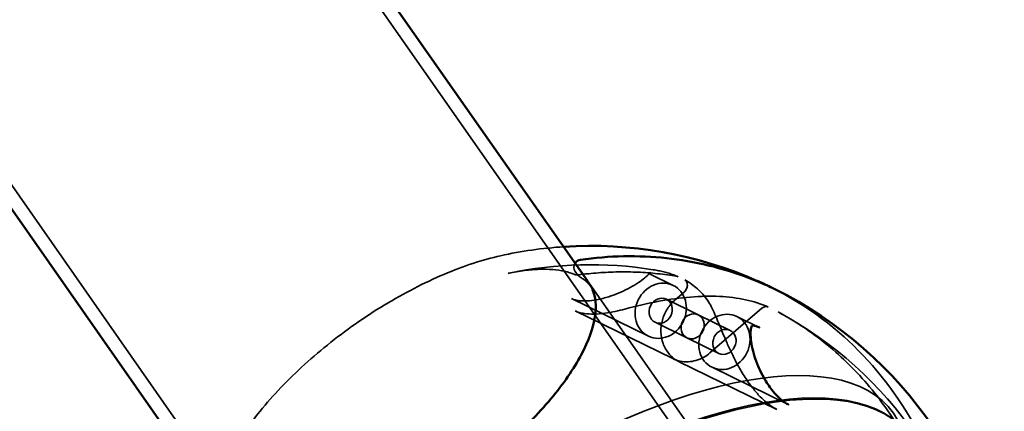
# Model space of a CAD drawing. Units: millimetres. Extents: x 10143 to 28951, y 5245 to 18390.
# Drawn here: x 25368 to 25629, y 10746 to 10850 of the extents above; entities that cross this region are included whole.
import ezdxf

# ---------------------------------------------------------------- set-up
doc = ezdxf.new("R2010")
doc.units = ezdxf.units.MM
doc.header["$LTSCALE"] = 100
doc.layers.add('Skrytá (ISO)', color=7, linetype='Continuous', lineweight=35)
doc.layers.add('Viditelná (ISO)', color=7, linetype='Continuous', lineweight=50)

# ---------------------------------------------------------------- blocks, each defined once
blk = doc.blocks.new('VVZ-LP016')
at = {"layer": 'Skrytá (ISO)'}
for p, q in [((15267.85, -7422.61), (13478.32, -4866.89)), ((15180.12, -7484.04), (13390.59, -4928.32)), ((15220.81, -7351.31), (15220.19, -7350.42)), ((15240.06, -7351.13), (15246.15, -7354.1)), ((15270.8, -7420.54), (15223.42, -7352.88)), ((15224.52, -7354.64), (15223.9, -7353.75)), ((15249.08, -7355.88), (15246.7, -7357.93)), ((15219.16, -7357.62), (15239.57, -7367.58)), ((15244.35, -7357.79), (15252.81, -7361.91)), ((15246.08, -7373.54), (15220.16, -7360.88)), ((15261.26, -7366.04), (15252.81, -7361.91)), ((15269.72, -7360.18), (15255.93, -7372.01)), ((15241.37, -7363.9), (15249.82, -7368.03)), ((15269.15, -7365.33), (15263.06, -7362.36)), ((15258.28, -7372.15), (15249.82, -7368.03)), ((15247.77, -7374.37), (15273.7, -7387.03)), ((15276.89, -7385.8), (15256.48, -7375.84))]:
    blk.add_line(p, q, dxfattribs=at)
for centre, radius, start, end in [((15224.23, -7453.61), 110, 93.7202, 102.5451), ((15224.23, -7453.61), 105, 80.8675, 101.9966), ((15221.82, -7349.28), 2, 147.228, 215), ((15220.76, -7349.34), 2, 247.5818, 277.7079), ((15222.45, -7350.16), 2, 215, 240.1625), ((15224.23, -7453.61), 105, 7.572, 61.6981)]:
    blk.add_arc(centre, radius, start, end, dxfattribs=at)
for centre, major_axis, ratio in [((15242.86, -7360.84), (-3.29, -6.74), 0.882465), ((15242.86, -7360.84), (-1.49, -3.06), 0.882465), ((15251.32, -7364.97), (-1.49, -3.06), 0.882465), ((15251.32, -7364.97), (-1.49, -3.06), 0.882465), ((15259.77, -7369.1), (3.29, 6.74), 0.882465), ((15259.77, -7369.1), (-1.49, -3.06), 0.882465), ((15219.83, -7447.38), (84.78, 59.37), 0.422618), ((15223.99, -7453.32), (84.78, 59.37), 0.422618), ((15224.23, -7453.61), (84.78, 59.37), 0.422618), ((15228.39, -7459.54), (84.78, 59.37), 0.422618)]:
    blk.add_ellipse(centre, major_axis=major_axis, ratio=ratio, dxfattribs=at)
for points, knots in [([(15131.5, -7394.43), (15134.12, -7390.33), (15137.43, -7386.13), (15145.17, -7377.84), (15149.6, -7373.76), (15159.14, -7366.09), (15164.26, -7362.51), (15174.72, -7356.16), (15180.07, -7353.4), (15190.51, -7348.97), (15195.59, -7347.29), (15200.34, -7346.23)], [5.738832, 5.738832, 5.738832, 5.738832, 6.048528, 6.048528, 6.358225, 6.358225, 6.667921, 6.667921, 6.977617, 6.977617, 7.287314, 7.287314, 7.287314, 7.287314]), ([(15219.99, -7351.19), (15219.19, -7350.86), (15218.31, -7350.58), (15216.38, -7350.15), (15215.34, -7349.99), (15213.11, -7349.81), (15211.91, -7349.79), (15209.4, -7349.87), (15208.08, -7349.98), (15205.32, -7350.34), (15203.89, -7350.58), (15202.4, -7350.9)], [4.7462938, 4.7462938, 4.7462938, 4.7462938, 4.8501602, 4.8501602, 4.9540265, 4.9540265, 5.0578929, 5.0578929, 5.1617593, 5.1617593, 5.2656257, 5.2656257, 5.2656257, 5.2656257]), ([(15219.16, -7357.62), (15219.38, -7357.72), (15219.64, -7357.82), (15220.26, -7358), (15220.6, -7358.07), (15221.38, -7358.18), (15221.81, -7358.21), (15222.82, -7358.24), (15223.39, -7358.21), (15224.74, -7358.1), (15225.52, -7357.98), (15227.39, -7357.6), (15228.44, -7357.31), (15230.21, -7356.73), (15230.94, -7356.45), (15232.53, -7355.79), (15233.35, -7355.41), (15234.96, -7354.57), (15235.74, -7354.13), (15237.11, -7353.25), (15237.72, -7352.82), (15238.75, -7352.01), (15239.17, -7351.63), (15239.77, -7350.99), (15239.96, -7350.72), (15240.08, -7350.47), (15239.96, -7350.67), (15240.13, -7351.1), (15240.21, -7351.2), (15240.24, -7351.24), (15240.24, -7351.23), (15240.19, -7351.2), (15240.14, -7351.17), (15240.06, -7351.13)], [1.936056, 1.936056, 1.936056, 1.936056, 2.044438, 2.044438, 2.148522, 2.148522, 2.26172, 2.26172, 2.401701, 2.401701, 2.594867, 2.594867, 2.886364, 2.886364, 3.118497, 3.118497, 3.419062, 3.419062, 3.762761, 3.762761, 4.10646, 4.10646, 4.45016, 4.45016, 4.766317, 4.766317, 5.109271, 5.109271, 5.24116, 5.24116, 5.307105, 5.307105, 5.373049, 5.373049, 5.373049, 5.373049]), ([(15221.02, -7351.32), (15222.79, -7351.08), (15224.55, -7350.9), (15228.07, -7350.63), (15229.83, -7350.55), (15233.34, -7350.5), (15235.09, -7350.52), (15238.57, -7350.68), (15240.31, -7350.81), (15243.76, -7351.18), (15245.48, -7351.42), (15247.18, -7351.71)], [0.5837793, 0.5837793, 0.5837793, 0.5837793, 0.6395081, 0.6395081, 0.6952369, 0.6952369, 0.7509657, 0.7509657, 0.8066945, 0.8066945, 0.8624233, 0.8624233, 0.8624233, 0.8624233]), ([(15240.89, -7349.94), (15241.37, -7350.01), (15241.84, -7350.1), (15242.76, -7350.29), (15243.21, -7350.39), (15244.11, -7350.62), (15244.54, -7350.74), (15245.4, -7351.01), (15245.82, -7351.15), (15246.64, -7351.45), (15247.05, -7351.62), (15247.44, -7351.79)], [1.3898581, 1.3898581, 1.3898581, 1.3898581, 1.4211523, 1.4211523, 1.4524466, 1.4524466, 1.4837408, 1.4837408, 1.515035, 1.515035, 1.5463292, 1.5463292, 1.5463292, 1.5463292]), ([(15247.44, -7351.79), (15247.43, -7351.78), (15247.41, -7351.77), (15247.38, -7351.76), (15247.36, -7351.75), (15247.32, -7351.74), (15247.31, -7351.74), (15247.27, -7351.73), (15247.25, -7351.72), (15247.22, -7351.72), (15247.2, -7351.71), (15247.18, -7351.71)], [0.82631634, 0.82631634, 0.82631634, 0.82631634, 0.84338894, 0.84338894, 0.86046153, 0.86046153, 0.87753413, 0.87753413, 0.89460673, 0.89460673, 0.91167932, 0.91167932, 0.91167932, 0.91167932]), ([(15224.52, -7354.64), (15224.37, -7354.43), (15224.21, -7354.22), (15223.86, -7353.81), (15223.68, -7353.62), (15223.29, -7353.24), (15223.09, -7353.05), (15222.66, -7352.7), (15222.44, -7352.53), (15221.96, -7352.21), (15221.71, -7352.05), (15221.45, -7351.9)], [1.3409088, 1.3409088, 1.3409088, 1.3409088, 1.3801053, 1.3801053, 1.4193019, 1.4193019, 1.4584984, 1.4584984, 1.497695, 1.497695, 1.5368915, 1.5368915, 1.5368915, 1.5368915]), ([(15249.23, -7352.66), (15249.37, -7352.74), (15249.51, -7352.85), (15249.73, -7353.15), (15249.81, -7353.34), (15249.91, -7353.72), (15249.93, -7353.91), (15249.92, -7354.3), (15249.89, -7354.49), (15249.78, -7354.87), (15249.71, -7355.06), (15249.52, -7355.4), (15249.4, -7355.56), (15249.21, -7355.76), (15249.15, -7355.83), (15249.08, -7355.88)], [0.1183223, 0.1183223, 0.1183223, 0.1183223, 0.2769937, 0.2769937, 0.4243753, 0.4243753, 0.5412759, 0.5412759, 0.649525, 0.649525, 0.7549998, 0.7549998, 0.8600719, 0.8600719, 0.9116793, 0.9116793, 0.9116793, 0.9116793]), ([(15249.23, -7352.66), (15249.85, -7353), (15250.44, -7353.36), (15251.56, -7354.15), (15252.1, -7354.57), (15253.11, -7355.47), (15253.58, -7355.95), (15254.46, -7356.95), (15254.87, -7357.47), (15255.62, -7358.57), (15255.96, -7359.15), (15256.26, -7359.74)], [4.7368129, 4.7368129, 4.7368129, 4.7368129, 4.7896039, 4.7896039, 4.8423948, 4.8423948, 4.8951858, 4.8951858, 4.9479767, 4.9479767, 5.0007677, 5.0007677, 5.0007677, 5.0007677]), ([(15271.34, -7359.81), (15269.5, -7359), (15267.5, -7358.37), (15263.19, -7357.45), (15260.89, -7357.16), (15256.01, -7356.92), (15253.44, -7356.97), (15248.06, -7357.4), (15245.25, -7357.77), (15239.44, -7358.85), (15236.44, -7359.54), (15233.35, -7360.4)], [4.7329821, 4.7329821, 4.7329821, 4.7329821, 4.857121, 4.857121, 4.98126, 4.98126, 5.105399, 5.105399, 5.2295379, 5.2295379, 5.3536769, 5.3536769, 5.3536769, 5.3536769]), ([(15316.06, -7483.44), (15319.73, -7473.25), (15322.04, -7462.62), (15323.72, -7441.38), (15323.1, -7430.77), (15318.98, -7410.5), (15315.48, -7400.84), (15305.88, -7383.31), (15299.79, -7375.44), (15286.61, -7363.19), (15279.81, -7358.46), (15272.48, -7354.78)], [3.719266, 3.719266, 3.719266, 3.719266, 4.015749, 4.015749, 4.312232, 4.312232, 4.608716, 4.608716, 4.905199, 4.905199, 5.157284, 5.157284, 5.157284, 5.157284]), ([(15246.7, -7357.93), (15245.89, -7358.62), (15245.19, -7359.44), (15244.04, -7361.25), (15243.59, -7362.25), (15243.02, -7364.33), (15242.88, -7365.41), (15242.95, -7367.52), (15243.14, -7368.56), (15243.84, -7370.49), (15244.34, -7371.38), (15245.59, -7372.9), (15246.33, -7373.54), (15247.36, -7374.16), (15247.56, -7374.27), (15247.77, -7374.37)], [0, 0, 0, 0, 0.32911, 0.32911, 0.661195, 0.661195, 0.992879, 0.992879, 1.320613, 1.320613, 1.640478, 1.640478, 1.95085, 1.95085, 2.025335, 2.025335, 2.025335, 2.025335]), ([(15233.35, -7360.4), (15232.54, -7360.62), (15231.69, -7360.83), (15229.91, -7361.21), (15228.97, -7361.38), (15227.05, -7361.63), (15226.06, -7361.71), (15224.24, -7361.73), (15223.41, -7361.68), (15222.11, -7361.5), (15221.61, -7361.4), (15220.78, -7361.15), (15220.43, -7361.02), (15220.16, -7360.88)], [0, 0, 0, 0, 0.325008, 0.325008, 0.650015, 0.650015, 0.975023, 0.975023, 1.249158, 1.249158, 1.446603, 1.446603, 1.625038, 1.625038, 1.625038, 1.625038]), ([(15256.26, -7359.74), (15256.94, -7361.07), (15257.55, -7362.49), (15258.85, -7365.59), (15259.53, -7367.27), (15260.72, -7370), (15261.14, -7370.94), (15262.07, -7372.89), (15262.57, -7373.9), (15263.69, -7375.97), (15264.3, -7377.03), (15265.67, -7379.2), (15266.43, -7380.3), (15267.91, -7382.16), (15268.57, -7382.93), (15269.79, -7384.18), (15270.3, -7384.66), (15271.24, -7385.45), (15271.65, -7385.77), (15272.61, -7386.43), (15273.16, -7386.76), (15273.7, -7387.03)], [0, 0, 0, 0, 0.981836, 0.981836, 1.963671, 1.963671, 2.454589, 2.454589, 2.945507, 2.945507, 3.436424, 3.436424, 3.927342, 3.927342, 4.276233, 4.276233, 4.513789, 4.513789, 4.687091, 4.687091, 4.909178, 4.909178, 4.909178, 4.909178]), ([(15271.34, -7359.81), (15271.25, -7359.78), (15271.16, -7359.75), (15270.97, -7359.72), (15270.87, -7359.71), (15270.66, -7359.72), (15270.55, -7359.74), (15270.31, -7359.81), (15270.19, -7359.86), (15269.95, -7360), (15269.83, -7360.08), (15269.72, -7360.18)], [0.0231642, 0.0231642, 0.0231642, 0.0231642, 0.1097512, 0.1097512, 0.1963383, 0.1963383, 0.2829253, 0.2829253, 0.3695124, 0.3695124, 0.4560994, 0.4560994, 0.4560994, 0.4560994]), ([(15274.01, -7361.16), (15278.61, -7363.63), (15282.97, -7366.56), (15291.11, -7373.21), (15294.88, -7376.95), (15301.72, -7385.12), (15304.79, -7389.56), (15310.13, -7399.02), (15312.41, -7404.03), (15316.11, -7414.51), (15317.52, -7419.97), (15318.49, -7425.56)], [1.1513382, 1.1513382, 1.1513382, 1.1513382, 1.321379, 1.321379, 1.4914198, 1.4914198, 1.6614606, 1.6614606, 1.8315014, 1.8315014, 2.0015422, 2.0015422, 2.0015422, 2.0015422]), ([(15255.93, -7372.01), (15255.39, -7372.48), (15254.79, -7372.89), (15253.54, -7373.58), (15252.88, -7373.85), (15251.52, -7374.23), (15250.83, -7374.35), (15249.43, -7374.41), (15248.73, -7374.35), (15247.37, -7374.07), (15246.71, -7373.85), (15246.08, -7373.54)], [3.141593, 3.141593, 3.141593, 3.141593, 3.364844, 3.364844, 3.588096, 3.588096, 3.811348, 3.811348, 4.034599, 4.034599, 4.257851, 4.257851, 4.257851, 4.257851])]:
    blk.add_open_spline(points, degree=3, knots=knots, dxfattribs=at)
blk.add_open_spline([(15223.9, -7353.75), (15224.23, -7354.22), (15224.51, -7354.73), (15224.74, -7355.27)], degree=3, dxfattribs=at)
at = {"layer": 'Viditelná (ISO)'}
for p, q in [((15223.42, -7352.88), (13534.51, -4940.86)), ((15129.7, -7418.31), (15064.32, -7324.94))]:
    blk.add_line(p, q, dxfattribs=at)
for centre, radius, start, end in [((15224.23, -7453.61), 110, 66.2318, 93.7202), ((15221.82, -7349.28), 2, 98.077, 147.228), ((15224.23, -7453.61), 110, 3.1819, 61.7192)]:
    blk.add_arc(centre, radius, start, end, dxfattribs=at)
for points, knots in [([(15276.35, -7356.74), (15273.06, -7354.97), (15269.66, -7353.42), (15262.69, -7350.76), (15259.11, -7349.66), (15251.82, -7347.92), (15248.11, -7347.28), (15240.6, -7346.47), (15236.81, -7346.31), (15229.19, -7346.45), (15225.36, -7346.75), (15221.54, -7347.3)], [5.1321721, 5.1321721, 5.1321721, 5.1321721, 5.2468402, 5.2468402, 5.3615082, 5.3615082, 5.4761763, 5.4761763, 5.5908443, 5.5908443, 5.7055123, 5.7055123, 5.7055123, 5.7055123]), ([(15224.74, -7355.27), (15225.57, -7357.15), (15225.83, -7359.53), (15224.95, -7365.36), (15223.73, -7368.83), (15219.76, -7376.26), (15217.04, -7380.22), (15210.3, -7388.26), (15206.28, -7392.34), (15197.36, -7400.17), (15192.44, -7403.91), (15182.24, -7410.66), (15176.95, -7413.66), (15166.57, -7418.6), (15161.48, -7420.54), (15152.05, -7423.18), (15147.71, -7423.88), (15140.38, -7424.05), (15137.35, -7423.55), (15135.04, -7422.59)], [5.027468, 5.027468, 5.027468, 5.027468, 5.324928, 5.324928, 5.636239, 5.636239, 5.946141, 5.946141, 6.259979, 6.259979, 6.575774, 6.575774, 6.891969, 6.891969, 7.207203, 7.207203, 7.519647, 7.519647, 7.820077, 7.820077, 7.820077, 7.820077]), ([(15276.89, -7385.8), (15276.53, -7385.63), (15276.15, -7385.41), (15275.32, -7384.84), (15274.85, -7384.46), (15273.78, -7383.49), (15273.2, -7382.87), (15271.85, -7381.23), (15271.15, -7380.19), (15270.05, -7378.35), (15269.63, -7377.53), (15268.77, -7375.7), (15268.36, -7374.69), (15267.69, -7372.75), (15267.42, -7371.81), (15267.01, -7370.03), (15266.86, -7369.19), (15266.7, -7367.65), (15266.68, -7366.95), (15266.76, -7365.83), (15266.85, -7365.39), (15267.09, -7364.8), (15267.07, -7364.83), (15267.19, -7364.8), (15267.25, -7364.78), (15267.47, -7364.78), (15267.59, -7364.79), (15267.87, -7364.85), (15268.01, -7364.88), (15268.31, -7364.98), (15268.48, -7365.04), (15268.82, -7365.18), (15268.99, -7365.25), (15269.15, -7365.33)], [4.944775, 4.944775, 4.944775, 4.944775, 5.060073, 5.060073, 5.20895, 5.20895, 5.42132, 5.42132, 5.749531, 5.749531, 6.012993, 6.012993, 6.351425, 6.351425, 6.695804, 6.695804, 7.040184, 7.040184, 7.384563, 7.384563, 7.691349, 7.691349, 8.061823, 8.061823, 8.16208, 8.16208, 8.232886, 8.232886, 8.285167, 8.285167, 8.3393, 8.3393, 8.38857, 8.38857, 8.38857, 8.38857])]:
    blk.add_open_spline(points, degree=3, knots=knots, dxfattribs=at)
blk.add_open_spline([(15272.48, -7354.78), (15271.19, -7354.13), (15269.88, -7353.52), (15268.56, -7352.93)], degree=3, dxfattribs=at)

msp = doc.modelspace()

# ---------------------------------------------------------------- block references
msp.add_blockref('VVZ-LP016', (10295.01, 18133.7))

doc.saveas('drawing.dxf')
